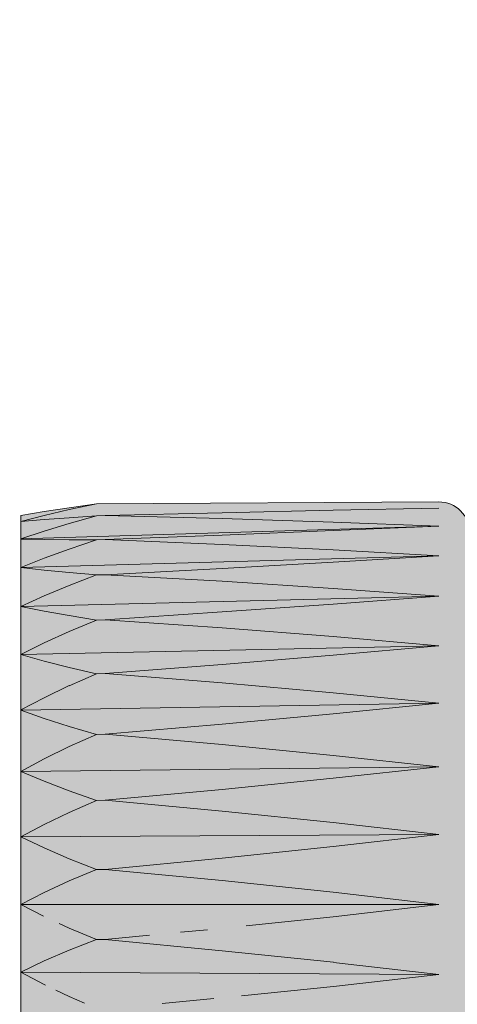
# Model space of a CAD drawing. Units: millimetres. Extents: x -155 to 155, y -111 to 111.
# Drawn here: x 100 to 103, y 34 to 39 of the extents above; entities that cross this region are included whole.
import ezdxf

# ---------------------------------------------------------------- set-up
doc = ezdxf.new("R2010")
doc.units = ezdxf.units.MM
doc.header["$MEASUREMENT"] = 0
doc.layers.add('Layer 1', color=7, linetype='Continuous')

msp = doc.modelspace()

# ---------------------------------------------------------------- hatches: boundary and pattern name
at = {"layer": 'Layer 1', "true_color": 0x00a0e4}
h = msp.add_hatch(color=142, dxfattribs=at)
edge = h.paths.add_edge_path()
edge.add_spline(control_points=[(100.3315, 36.5324), (100.3315, 36.5324), (100.3314, 32.1042), (100.3314, 32.1042), (100.3314, 32.1042), (100.7628, 32.0369), (100.7628, 32.0369), (100.7628, 32.0369), (100.8122, 32.0352), (100.8122, 32.0352), (100.8122, 32.0352), (102.7115, 32.0264), (102.7115, 32.0264), (102.8088, 32.0264), (102.8878, 32.1054), (102.8878, 32.2028), (102.8878, 32.2028), (102.8878, 36.4339), (102.8878, 36.4339), (102.8878, 36.5312), (102.8089, 36.6103), (102.7115, 36.6103), (102.7115, 36.6103), (100.7628, 36.5999), (100.7628, 36.5999), (100.7628, 36.5999), (100.6084, 36.5773), (100.6084, 36.5773), (100.6084, 36.5773), (100.4645, 36.5549), (100.4645, 36.5549), (100.4645, 36.5549), (100.3315, 36.5324), (100.3315, 36.5324)], knot_values=[0, 0, 0, 0, 0.090909, 0.090909, 0.090909, 0.181818, 0.181818, 0.181818, 0.272727, 0.272727, 0.272727, 0.363636, 0.363636, 0.363636, 0.454545, 0.454545, 0.454545, 0.545455, 0.545455, 0.545455, 0.636364, 0.636364, 0.636364, 0.727273, 0.727273, 0.727273, 0.818182, 0.818182, 0.818182, 0.909091, 0.909091, 0.909091, 1, 1, 1, 1], degree=3, periodic=1)

# ---------------------------------------------------------------- linework, layer by layer
at = {"layer": 'Layer 1', "lineweight": 18}
msp.add_open_spline([(-155.4204, 111.3183), (-155.4204, 111.3183), (155.2795, 111.3183), (155.2795, 111.3183), (155.2795, 111.3183), (155.2795, -111.4735), (155.2795, -111.4735), (155.2795, -111.4735), (-155.4204, -111.4735), (-155.4204, -111.4735), (-155.4204, -111.4735), (-155.4204, 111.3183), (-155.4204, 111.3183)], degree=3, knots=[0, 0, 0, 0, 0.25, 0.25, 0.25, 0.5, 0.5, 0.5, 0.75, 0.75, 0.75, 1, 1, 1, 1], dxfattribs=at)
at = {"layer": 'Layer 1', "color": 8, "lineweight": 106}
msp.add_open_spline([(-95.9743, 38.8183), (-95.9743, 38.8183), (48.9102, 38.8183), (48.9102, 38.8183), (48.9102, 38.8183), (103.9283, 29.8183), (103.9283, 29.8183), (103.9283, 29.8183), (113.2795, 29.8183), (113.2795, 29.8183)], degree=3, knots=[0, 0, 0, 0, 0.333333, 0.333333, 0.333333, 0.666667, 0.666667, 0.666667, 1, 1, 1, 1], dxfattribs=at)
at = {"layer": 'Layer 1', "lineweight": 9}
msp.add_open_spline([(100.3315, 36.5324), (100.3315, 36.5324), (100.3314, 32.1042), (100.3314, 32.1042), (100.3314, 32.1042), (100.7628, 32.0369), (100.7628, 32.0369), (100.7628, 32.0369), (100.8122, 32.0352), (100.8122, 32.0352), (100.8122, 32.0352), (102.7115, 32.0264), (102.7115, 32.0264), (102.8088, 32.0264), (102.8878, 32.1054), (102.8878, 32.2028), (102.8878, 32.2028), (102.8878, 36.4339), (102.8878, 36.4339), (102.8878, 36.5312), (102.8089, 36.6103), (102.7115, 36.6103), (102.7115, 36.6103), (100.7628, 36.5999), (100.7628, 36.5999), (100.7628, 36.5999), (100.6084, 36.5773), (100.6084, 36.5773), (100.6084, 36.5773), (100.4645, 36.5549), (100.4645, 36.5549), (100.4645, 36.5549), (100.3315, 36.5324), (100.3315, 36.5324)], degree=3, knots=[0, 0, 0, 0, 0.090909, 0.090909, 0.090909, 0.181818, 0.181818, 0.181818, 0.272727, 0.272727, 0.272727, 0.363636, 0.363636, 0.363636, 0.454545, 0.454545, 0.454545, 0.545455, 0.545455, 0.545455, 0.636364, 0.636364, 0.636364, 0.727273, 0.727273, 0.727273, 0.818182, 0.818182, 0.818182, 0.909091, 0.909091, 0.909091, 1, 1, 1, 1], dxfattribs=at)
for points in [[(100.6084, 36.5663), (100.6084, 36.5663), (100.4645, 36.5328), (100.4645, 36.5328)], [(100.7628, 36.5999), (100.7628, 36.5999), (100.6084, 36.5663), (100.6084, 36.5663)], [(100.8122, 36.5322), (100.8122, 36.5322), (101.4783, 36.548), (101.4783, 36.548)], [(101.4782, 36.5479), (101.4782, 36.5479), (102.1113, 36.5624), (102.1113, 36.5624)], [(102.1112, 36.5624), (102.1112, 36.5624), (102.7115, 36.5754), (102.7115, 36.5754)], [(100.4646, 36.5328), (100.4646, 36.5328), (100.3314, 36.4989), (100.3314, 36.4989)], [(100.3315, 36.499), (100.3315, 36.499), (100.4644, 36.5092), (100.4644, 36.5092)], [(100.4645, 36.5092), (100.4645, 36.5092), (100.6084, 36.5198), (100.6084, 36.5198)], [(100.7628, 36.5305), (100.7628, 36.5305), (100.6084, 36.487), (100.6084, 36.487)], [(100.6084, 36.5197), (100.6084, 36.5197), (100.7628, 36.5305), (100.7628, 36.5305)], [(100.8122, 36.5322), (100.8122, 36.5322), (100.7628, 36.5305), (100.7628, 36.5305)], [(101.4782, 36.5148), (101.4782, 36.5148), (100.8122, 36.5321), (100.8122, 36.5321)], [(102.1112, 36.4948), (102.1112, 36.4948), (101.4782, 36.5148), (101.4782, 36.5148)], [(102.7115, 36.4719), (102.7115, 36.4719), (102.1112, 36.4948), (102.1112, 36.4948)], [(100.4646, 36.4433), (100.4646, 36.4433), (100.3314, 36.3991), (100.3314, 36.3991)], [(102.7115, 36.4719), (102.7115, 36.4719), (100.3315, 36.3991), (100.3315, 36.3991)], [(100.6084, 36.487), (100.6084, 36.487), (100.4645, 36.4433), (100.4645, 36.4433)], [(101.4782, 36.4217), (101.4782, 36.4217), (102.1113, 36.4472), (102.1113, 36.4472)], [(102.1112, 36.4472), (102.1112, 36.4472), (102.7115, 36.472), (102.7115, 36.472)], [(100.3315, 36.3989), (100.3315, 36.3989), (100.4644, 36.3969), (100.4644, 36.3969)], [(100.4645, 36.3969), (100.4645, 36.3969), (100.6084, 36.3952), (100.6084, 36.3952)], [(100.6084, 36.3952), (100.6084, 36.3952), (100.7628, 36.394), (100.7628, 36.394)], [(100.7628, 36.3939), (100.7628, 36.3939), (100.6084, 36.3418), (100.6084, 36.3418)], [(100.8122, 36.3955), (100.8122, 36.3955), (100.7628, 36.394), (100.7628, 36.394)], [(100.8122, 36.3955), (100.8122, 36.3955), (101.4783, 36.4217), (101.4783, 36.4217)], [(101.4782, 36.3677), (101.4782, 36.3677), (100.8122, 36.3955), (100.8122, 36.3955)], [(100.6084, 36.3418), (100.6084, 36.3418), (100.4645, 36.2892), (100.4645, 36.2892)], [(102.1112, 36.337), (102.1112, 36.337), (101.4782, 36.3676), (101.4782, 36.3676)], [(102.7115, 36.3031), (102.7115, 36.3031), (102.1112, 36.337), (102.1112, 36.337)], [(100.4646, 36.2892), (100.4646, 36.2892), (100.3314, 36.2359), (100.3314, 36.2359)], [(102.7115, 36.3031), (102.7115, 36.3031), (100.3315, 36.2359), (100.3315, 36.2359)], [(101.4782, 36.2318), (101.4782, 36.2318), (102.1113, 36.2674), (102.1113, 36.2674)], [(102.1112, 36.2675), (102.1112, 36.2675), (102.7115, 36.3031), (102.7115, 36.3031)], [(100.3315, 36.2359), (100.3315, 36.2359), (100.4644, 36.2215), (100.4644, 36.2215)], [(100.4645, 36.2215), (100.4645, 36.2215), (100.6084, 36.2076), (100.6084, 36.2076)], [(100.8122, 36.1957), (100.8122, 36.1957), (101.4783, 36.2318), (101.4783, 36.2318)], [(100.6084, 36.2076), (100.6084, 36.2076), (100.7628, 36.1943), (100.7628, 36.1943)], [(100.7628, 36.1943), (100.7628, 36.1943), (100.6084, 36.1351), (100.6084, 36.1351)], [(100.8122, 36.1957), (100.8122, 36.1957), (100.7628, 36.1944), (100.7628, 36.1944)], [(101.4782, 36.1582), (101.4782, 36.1582), (100.8122, 36.1957), (100.8122, 36.1957)], [(102.1112, 36.118), (102.1112, 36.118), (101.4782, 36.1584), (101.4782, 36.1584)], [(100.6084, 36.1351), (100.6084, 36.1351), (100.4645, 36.0752), (100.4645, 36.0752)], [(102.7115, 36.074), (102.7115, 36.074), (102.1112, 36.118), (102.1112, 36.118)], [(100.4646, 36.0752), (100.4646, 36.0752), (100.3314, 36.0146), (100.3314, 36.0146)], [(102.7115, 36.074), (102.7115, 36.074), (100.3315, 36.0145), (100.3315, 36.0145)], [(102.1112, 36.0286), (102.1112, 36.0286), (102.7115, 36.0741), (102.7115, 36.0741)], [(100.3315, 36.0145), (100.3315, 36.0145), (100.4644, 35.9881), (100.4644, 35.9881)], [(100.4645, 35.9881), (100.4645, 35.9881), (100.6084, 35.9626), (100.6084, 35.9626)], [(101.4782, 35.9837), (101.4782, 35.9837), (102.1113, 36.0286), (102.1113, 36.0286)], [(100.6084, 35.9626), (100.6084, 35.9626), (100.7628, 35.9378), (100.7628, 35.9378)], [(100.7628, 35.9378), (100.7628, 35.9378), (100.6084, 35.8731), (100.6084, 35.8731)], [(100.8122, 35.939), (100.8122, 35.939), (100.7628, 35.9378), (100.7628, 35.9378)], [(100.8122, 35.939), (100.8122, 35.939), (101.4783, 35.9837), (101.4783, 35.9837)], [(101.4782, 35.8931), (101.4782, 35.8931), (100.8122, 35.9391), (100.8122, 35.9391)], [(102.1112, 35.8441), (102.1112, 35.8441), (101.4782, 35.8931), (101.4782, 35.8931)], [(100.6084, 35.8732), (100.6084, 35.8732), (100.4645, 35.8079), (100.4645, 35.8079)], [(102.7115, 35.7915), (102.7115, 35.7915), (102.1112, 35.8441), (102.1112, 35.8441)], [(100.4646, 35.8079), (100.4646, 35.8079), (100.3314, 35.7417), (100.3314, 35.7417)], [(102.7115, 35.7915), (102.7115, 35.7915), (100.3315, 35.7415), (100.3315, 35.7415)], [(102.1112, 35.7377), (102.1112, 35.7377), (102.7115, 35.7915), (102.7115, 35.7915)], [(100.3315, 35.7417), (100.3315, 35.7417), (100.4644, 35.7042), (100.4644, 35.7042)], [(101.4782, 35.6849), (101.4782, 35.6849), (102.1113, 35.7377), (102.1113, 35.7377)], [(100.4645, 35.704), (100.4645, 35.704), (100.6084, 35.6676), (100.6084, 35.6676)], [(100.6084, 35.6676), (100.6084, 35.6676), (100.7628, 35.6319), (100.7628, 35.6319)], [(100.8122, 35.633), (100.8122, 35.633), (101.4783, 35.685), (101.4783, 35.685)], [(100.7628, 35.6319), (100.7628, 35.6319), (100.6084, 35.564), (100.6084, 35.564)], [(100.8122, 35.633), (100.8122, 35.633), (100.7628, 35.632), (100.7628, 35.632)], [(101.4782, 35.5799), (101.4782, 35.5799), (100.8122, 35.633), (100.8122, 35.633)], [(100.6084, 35.5641), (100.6084, 35.5641), (100.4645, 35.4953), (100.4645, 35.4953)], [(102.1112, 35.524), (102.1112, 35.524), (101.4782, 35.58), (101.4782, 35.58)], [(100.4646, 35.4953), (100.4646, 35.4953), (100.3314, 35.4256), (100.3314, 35.4256)], [(102.7115, 35.4643), (102.7115, 35.4643), (102.1112, 35.5241), (102.1112, 35.5241)], [(102.7115, 35.4643), (102.7115, 35.4643), (100.3315, 35.4254), (100.3315, 35.4254)], [(102.1112, 35.4036), (102.1112, 35.4036), (102.7115, 35.4643), (102.7115, 35.4643)], [(100.3315, 35.4255), (100.3315, 35.4255), (100.4644, 35.3779), (100.4644, 35.3779)], [(100.4645, 35.3779), (100.4645, 35.3779), (100.6084, 35.3317), (100.6084, 35.3317)], [(101.4782, 35.3446), (101.4782, 35.3446), (102.1113, 35.4037), (102.1113, 35.4037)], [(100.6084, 35.3317), (100.6084, 35.3317), (100.7628, 35.2863), (100.7628, 35.2863)], [(100.8122, 35.287), (100.8122, 35.287), (101.4783, 35.3446), (101.4783, 35.3446)], [(100.7628, 35.2863), (100.7628, 35.2863), (100.6084, 35.2171), (100.6084, 35.2171)], [(100.8122, 35.287), (100.8122, 35.287), (100.7628, 35.2863), (100.7628, 35.2863)], [(101.4782, 35.2285), (101.4782, 35.2285), (100.8122, 35.2871), (100.8122, 35.2871)], [(100.6084, 35.2171), (100.6084, 35.2171), (100.4645, 35.147), (100.4645, 35.147)], [(102.1112, 35.1672), (102.1112, 35.1672), (101.4782, 35.2285), (101.4782, 35.2285)], [(100.4646, 35.147), (100.4646, 35.147), (100.3314, 35.0756), (100.3314, 35.0756)], [(102.7115, 35.1022), (102.7115, 35.1022), (102.1112, 35.1673), (102.1112, 35.1673)], [(102.7115, 35.1022), (102.7115, 35.1022), (100.3315, 35.0756), (100.3315, 35.0756)], [(102.1112, 35.0366), (102.1112, 35.0366), (102.7115, 35.1022), (102.7115, 35.1022)], [(100.3315, 35.0756), (100.3315, 35.0756), (100.4644, 35.0197), (100.4644, 35.0197)], [(101.4782, 34.9732), (101.4782, 34.9732), (102.1113, 35.0366), (102.1113, 35.0366)], [(100.4645, 35.0197), (100.4645, 35.0197), (100.6084, 34.9649), (100.6084, 34.9649)], [(100.6084, 34.9649), (100.6084, 34.9649), (100.7628, 34.911), (100.7628, 34.911)], [(100.8122, 34.9116), (100.8122, 34.9116), (101.4783, 34.9732), (101.4783, 34.9732)], [(100.7628, 34.9111), (100.7628, 34.9111), (100.6084, 34.8428), (100.6084, 34.8428)], [(100.8122, 34.9116), (100.8122, 34.9116), (100.7628, 34.911), (100.7628, 34.911)], [(101.4782, 34.8494), (101.4782, 34.8494), (100.8122, 34.9115), (100.8122, 34.9115)], [(100.6084, 34.8427), (100.6084, 34.8427), (100.4645, 34.7736), (100.4645, 34.7736)], [(102.1112, 34.7846), (102.1112, 34.7846), (101.4782, 34.8494), (101.4782, 34.8494)], [(100.4646, 34.7736), (100.4646, 34.7736), (100.3314, 34.7029), (100.3314, 34.7029)], [(102.7115, 34.7163), (102.7115, 34.7163), (102.1112, 34.7846), (102.1112, 34.7846)], [(102.7115, 34.7163), (102.7115, 34.7163), (100.3315, 34.7028), (100.3315, 34.7028)], [(100.3315, 34.7029), (100.3315, 34.7029), (100.4644, 34.64), (100.4644, 34.64)], [(102.1112, 34.6477), (102.1112, 34.6477), (102.7115, 34.7163), (102.7115, 34.7163)], [(101.4782, 34.5819), (101.4782, 34.5819), (102.1113, 34.6478), (102.1113, 34.6478)], [(100.4645, 34.64), (100.4645, 34.64), (100.6084, 34.5785), (100.6084, 34.5785)], [(100.6084, 34.5784), (100.6084, 34.5784), (100.7628, 34.5179), (100.7628, 34.5179)], [(100.8122, 34.518), (100.8122, 34.518), (101.4783, 34.582), (101.4783, 34.582)], [(100.7628, 34.5179), (100.7628, 34.5179), (100.6084, 34.4525), (100.6084, 34.4525)], [(100.8122, 34.518), (100.8122, 34.518), (100.7628, 34.5179), (100.7628, 34.5179)], [(101.4782, 34.4542), (101.4782, 34.4542), (100.8122, 34.5181), (100.8122, 34.5181)], [(100.6084, 34.4525), (100.6084, 34.4525), (100.4645, 34.3862), (100.4645, 34.3862)], [(102.1112, 34.3878), (102.1112, 34.3878), (101.4782, 34.4542), (101.4782, 34.4542)], [(100.4646, 34.3861), (100.4646, 34.3861), (100.3314, 34.3183), (100.3314, 34.3183)], [(102.7115, 34.3183), (102.7115, 34.3183), (102.1112, 34.3879), (102.1112, 34.3879)], [(102.7115, 34.3183), (102.7115, 34.3183), (100.3315, 34.3183), (100.3315, 34.3183)], [(100.3315, 34.3183), (100.3315, 34.3183), (100.4605, 34.2526), (100.4605, 34.2526)], [(102.1112, 34.2488), (102.1112, 34.2488), (102.7115, 34.3184), (102.7115, 34.3184)], [(101.616, 34.1969), (101.616, 34.1969), (102.1112, 34.2488), (102.1112, 34.2488)], [(100.5511, 34.2106), (100.5511, 34.2106), (100.6083, 34.1841), (100.6083, 34.1841)], [(100.6084, 34.1841), (100.6084, 34.1841), (100.7628, 34.1187), (100.7628, 34.1187)], [(100.8122, 34.1186), (100.8122, 34.1186), (101.0639, 34.1428), (101.0639, 34.1428)], [(101.2421, 34.1598), (101.2421, 34.1598), (101.3953, 34.1745), (101.3953, 34.1745)], [(100.7628, 34.1187), (100.7628, 34.1187), (100.6083, 34.0582), (100.6083, 34.0582)], [(100.8122, 34.1186), (100.8122, 34.1186), (100.7628, 34.1187), (100.7628, 34.1187)], [(101.4785, 34.0548), (101.4785, 34.0548), (100.8123, 34.1187), (100.8123, 34.1187)], [(100.6084, 34.0582), (100.6084, 34.0582), (100.4645, 33.9967), (100.4645, 33.9967)], [(102.1115, 33.9891), (102.1115, 33.9891), (101.4784, 34.055), (101.4784, 34.055)], [(100.4645, 33.9967), (100.4645, 33.9967), (100.3315, 33.9339), (100.3315, 33.9339)], [(102.7115, 33.9204), (102.7115, 33.9204), (102.1115, 33.9889), (102.1115, 33.9889)], [(102.7115, 33.9204), (102.7115, 33.9204), (100.3315, 33.9339), (100.3315, 33.9339)], [(100.3315, 33.9338), (100.3315, 33.9338), (100.4644, 33.8633), (100.4644, 33.8633)], [(102.1115, 33.8521), (102.1115, 33.8521), (102.7115, 33.9204), (102.7115, 33.9204)], [(100.4644, 33.8633), (100.4644, 33.8633), (100.4729, 33.8593), (100.4729, 33.8593)], [(100.5306, 33.8315), (100.5306, 33.8315), (100.6083, 33.794), (100.6083, 33.794)], [(101.5889, 33.7987), (101.5889, 33.7987), (102.1114, 33.8521), (102.1114, 33.8521)], [(100.6083, 33.794), (100.6083, 33.794), (100.6938, 33.756), (100.6938, 33.756)], [(101.1377, 33.7555), (101.1377, 33.7555), (101.4313, 33.783), (101.4313, 33.783)]]:
    msp.add_open_spline(points, degree=3, dxfattribs=at)

doc.saveas('drawing.dxf')
